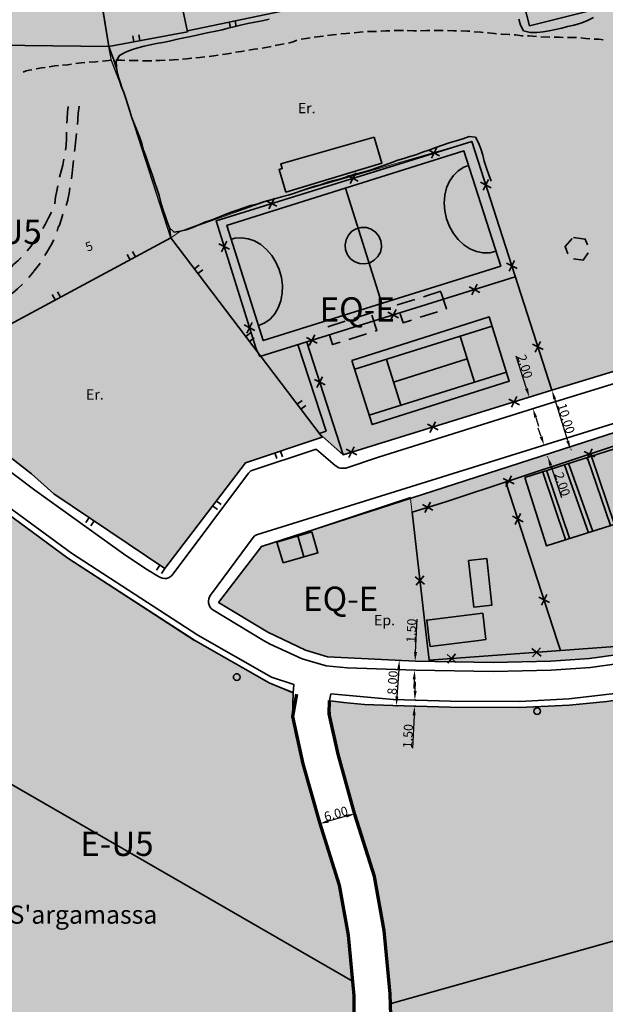
# Model space of a CAD drawing. Units: metres. Extents: x 374333 to 376362, y 4316705 to 4317750.
# Drawn here: x 375956 to 376052, y 4316934 to 4317096 of the extents above; entities that cross this region are included whole.
import ezdxf
from ezdxf.enums import TextEntityAlignment as Align

# ---------------------------------------------------------------- set-up
doc = ezdxf.new("R2010")
doc.units = ezdxf.units.M
doc.header["$LTSCALE"] = 7.5
for name, color, linetype, lineweight in [('ALINEACION', 14, 'Continuous', 70), ('CARTOGRAFIA', 7, 'Continuous', 35), ('LIMITE TRAMAS', 7, 'Continuous', 20)]:
    doc.layers.add(name, color=color, linetype=linetype, lineweight=lineweight)
for name, color, linetype in [('COTAS', 7, 'Continuous'), ('EQ-E', 105, 'Continuous'), ('EU-4', 51, 'Continuous'), ('EU-5', 51, 'Continuous')]:
    doc.layers.add(name, color=color, linetype=linetype)
doc.styles.add('ARIAL', font='arial.ttf')
doc.dimstyles.new('ARIAL', dxfattribs={"dimtxt": 1.5, "dimasz": 1.5, "dimexe": 0.18, "dimexo": 0.0625, "dimgap": 0.09, "dimtad": 1, "dimzin": 3, "dimtxsty": 'ARIAL', "dimcen": 0.09, "dimadec": 0, "dimazin": 0, "dimtfac": 1, "dimtofl": 0, "dimtmove": 0, "dimatfit": 3, "dimfxl": 1, "dimtolj": 1, "dimtzin": 0, "dimarcsym": 0})

# ---------------------------------------------------------------- blocks, each defined once
blk = doc.blocks.new('*D16')
at = {"layer": 'COTAS', "color": 0, "lineweight": -2, "transparency": 16777216}
for p, q in [((376010.92, 4316965.23), (376010.89, 4316965.35)), ((376005.11, 4316963.59), (376005.08, 4316963.71)), ((376009.5, 4316964.77), (376006.57, 4316963.94))]:
    blk.add_line(p, q, dxfattribs=at)
at = {"layer": 'COTAS', "color": 0, "transparency": 16777216}
for points in [[(376009.43, 4316965.01), (376009.56, 4316964.53), (376010.94, 4316965.18)], [(376006.5, 4316964.19), (376006.64, 4316963.7), (376005.12, 4316963.54)]]:
    blk.add_solid(points, dxfattribs=at)
at = {"layer": 'Defpoints', "color": 0, "transparency": 16777216}
for p in [(376010.94, 4316965.17), (376005.12, 4316963.54), (376005.13, 4316963.53)]:
    blk.add_point(p, dxfattribs=at)
at = {"layer": 'COTAS', "color": 0, "transparency": 16777216, "insert": (376007.8, 4316965.18), "char_height": 1.5, "attachment_point": 5, "rotation": 15.7556, "style": 'ARIAL'}
blk.add_mtext('\\A1;{\\C256;6.00}', dxfattribs=at)
blk = doc.blocks.new('*D17')
at = {"layer": 'COTAS', "color": 0, "lineweight": -2, "transparency": 16777216}
for p, q in [((376020.83, 4316985.38), (376020.9, 4316986.88)), ((376020.78, 4316982.87), (376020.9, 4316982.86)), ((376020.82, 4316983.88), (376020.95, 4316983.87)), ((376020.65, 4316981.37), (376020.4, 4316975.95))]:
    blk.add_line(p, q, dxfattribs=at)
at = {"layer": 'COTAS', "color": 0, "transparency": 16777216}
for points in [[(376020.59, 4316985.39), (376021.08, 4316985.37), (376020.77, 4316983.88)], [(376020.4, 4316981.38), (376020.9, 4316981.36), (376020.72, 4316982.87)]]:
    blk.add_solid(points, dxfattribs=at)
at = {"layer": 'Defpoints', "color": 0, "transparency": 16777216}
for p in [(376020.72, 4316982.87), (376020.72, 4316982.87), (376020.76, 4316983.88)]:
    blk.add_point(p, dxfattribs=at)
at = {"layer": 'COTAS', "color": 0, "transparency": 16777216, "insert": (376019.64, 4316977.95), "char_height": 1.5, "attachment_point": 5, "rotation": 87.379, "style": 'ARIAL'}
blk.add_mtext('\\A1;{\\C256;1.50}', dxfattribs=at)
blk = doc.blocks.new('*D18')
at = {"layer": 'COTAS', "color": 0, "lineweight": -2, "transparency": 16777216}
for p, q in [((376018.26, 4316990.42), (376018.4, 4316990.41)), ((376018.12, 4316988.93), (376017.83, 4316984.46)), ((376017.78, 4316982.96), (376017.92, 4316982.95))]:
    blk.add_line(p, q, dxfattribs=at)
at = {"layer": 'COTAS', "color": 0, "transparency": 16777216}
for points in [[(376017.87, 4316988.94), (376018.37, 4316988.91), (376018.22, 4316990.42)], [(376017.58, 4316984.48), (376018.08, 4316984.45), (376017.74, 4316982.96)]]:
    blk.add_solid(points, dxfattribs=at)
at = {"layer": 'Defpoints', "color": 0, "transparency": 16777216}
for p in [(376018.2, 4316990.42), (376017.72, 4316982.97), (376017.74, 4316982.96)]:
    blk.add_point(p, dxfattribs=at)
at = {"layer": 'COTAS', "color": 0, "transparency": 16777216, "insert": (376017.12, 4316986.75), "char_height": 1.5, "attachment_point": 5, "rotation": 86.3369, "style": 'ARIAL'}
blk.add_mtext('\\A1;{\\C256;8.00}', dxfattribs=at)
blk = doc.blocks.new('*D19')
at = {"layer": 'COTAS', "color": 0, "lineweight": -2, "transparency": 16777216}
for p, q in [((376020.89, 4316991.79), (376021.16, 4316997.22)), ((376020.76, 4316990.3), (376020.64, 4316990.3)), ((376020.69, 4316988.79), (376020.57, 4316988.8)), ((376020.67, 4316987.29), (376020.6, 4316985.79))]:
    blk.add_line(p, q, dxfattribs=at)
at = {"layer": 'COTAS', "color": 0, "transparency": 16777216}
for points in [[(376020.64, 4316991.81), (376021.14, 4316991.78), (376020.82, 4316990.29)], [(376020.42, 4316987.3), (376020.92, 4316987.28), (376020.75, 4316988.79)]]:
    blk.add_solid(points, dxfattribs=at)
at = {"layer": 'Defpoints', "color": 0, "transparency": 16777216}
for p in [(376020.82, 4316990.29), (376020.82, 4316990.29), (376020.75, 4316988.79)]:
    blk.add_point(p, dxfattribs=at)
at = {"layer": 'COTAS', "color": 0, "transparency": 16777216, "insert": (376020.21, 4316995.3), "char_height": 1.5, "attachment_point": 5, "rotation": 87.1902, "style": 'ARIAL'}
blk.add_mtext('\\A1;{\\C256;1.50}', dxfattribs=at)
blk = doc.blocks.new('*D20')
at = {"layer": 'COTAS', "color": 0, "lineweight": -2, "transparency": 16777216}
for p, q in [((376039.15, 4317035.14), (376037.45, 4317040.48)), ((376039.55, 4317033.7), (376039.43, 4317033.66)), ((376040.15, 4317031.81), (376040.03, 4317031.77)), ((376040.66, 4317030.4), (376041.11, 4317028.97))]:
    blk.add_line(p, q, dxfattribs=at)
at = {"layer": 'COTAS', "color": 0, "transparency": 16777216}
for points in [[(376039.39, 4317035.22), (376038.91, 4317035.07), (376039.61, 4317033.71)], [(376040.9, 4317030.48), (376040.42, 4317030.32), (376040.2, 4317031.83)]]:
    blk.add_solid(points, dxfattribs=at)
at = {"layer": 'Defpoints', "color": 0, "transparency": 16777216}
for p in [(376039.61, 4317033.71), (376039.61, 4317033.71), (376040.21, 4317031.83)]:
    blk.add_point(p, dxfattribs=at)
at = {"layer": 'COTAS', "color": 0, "transparency": 16777216, "insert": (376038.89, 4317038.78), "char_height": 1.5, "attachment_point": 5, "rotation": 287.6506, "style": 'ARIAL'}
blk.add_mtext('\\A1;{\\C256;2.00}', dxfattribs=at)
blk = doc.blocks.new('*D21')
at = {"layer": 'COTAS', "color": 0, "lineweight": -2, "transparency": 16777216}
for p, q in [((376043.37, 4317034.87), (376043.5, 4317034.91)), ((376045.93, 4317026.52), (376043.78, 4317033.43)), ((376046.42, 4317025.1), (376046.55, 4317025.14))]:
    blk.add_line(p, q, dxfattribs=at)
at = {"layer": 'COTAS', "color": 0, "transparency": 16777216}
for points in [[(376044.02, 4317033.5), (376043.54, 4317033.35), (376043.33, 4317034.86)], [(376046.17, 4317026.59), (376045.69, 4317026.44), (376046.38, 4317025.09)]]:
    blk.add_solid(points, dxfattribs=at)
at = {"layer": 'Defpoints', "color": 0, "transparency": 16777216}
for p in [(376043.31, 4317034.85), (376043.33, 4317034.86), (376046.36, 4317025.08)]:
    blk.add_point(p, dxfattribs=at)
at = {"layer": 'COTAS', "color": 0, "transparency": 16777216, "insert": (376045.67, 4317030.23), "char_height": 1.5, "attachment_point": 5, "rotation": 287.3018, "style": 'ARIAL'}
blk.add_mtext('\\A1;{\\C256;10.00}', dxfattribs=at)
blk = doc.blocks.new('*D22')
at = {"layer": 'COTAS', "color": 0, "lineweight": -2, "transparency": 16777216}
for p, q in [((376041.56, 4317027.23), (376041.09, 4317028.65)), ((376041.98, 4317025.79), (376041.86, 4317025.75)), ((376042.6, 4317023.92), (376042.48, 4317023.88)), ((376043.12, 4317022.51), (376044.88, 4317017.2))]:
    blk.add_line(p, q, dxfattribs=at)
at = {"layer": 'COTAS', "color": 0, "transparency": 16777216}
for points in [[(376041.8, 4317027.31), (376041.32, 4317027.15), (376042.03, 4317025.81)], [(376043.36, 4317022.59), (376042.88, 4317022.43), (376042.65, 4317023.93)]]:
    blk.add_solid(points, dxfattribs=at)
at = {"layer": 'Defpoints', "color": 0, "transparency": 16777216}
for p in [(376042.04, 4317025.81), (376042.65, 4317023.93), (376042.66, 4317023.94)]:
    blk.add_point(p, dxfattribs=at)
at = {"layer": 'COTAS', "color": 0, "transparency": 16777216, "insert": (376045.05, 4317019.41), "char_height": 1.5, "attachment_point": 5, "rotation": 288.3017, "style": 'ARIAL'}
blk.add_mtext('\\A1;{\\C256;2.00}', dxfattribs=at)
blk = doc.blocks.new('CARTO')
at = {"layer": 'CARTOGRAFIA', "color": 7}
blk.add_line((375970.45, 4317091.45), (375918.13, 4317092.04), dxfattribs=at)
at = {"layer": 'CARTOGRAFIA', "color": 7, "linetype": 'Continuous'}
for p, q in [((376043.32, 4317034.86), (376076.41, 4317045.07)), ((376099.62, 4317043.97), (376042.55, 4317025.98)), ((376043.24, 4317032.79), (376077.51, 4317043.42)), ((376014.79, 4317023.85), (376043.24, 4317032.79)), ((375947.65, 4317026.41), (375958.29, 4317018.45)), ((375993.82, 4317021.59), (376004.38, 4317025.12)), ((376004.38, 4317025.12), (376004.61, 4317025.11)), ((376004.61, 4317025.11), (376007.67, 4317022.51)), ((376042.55, 4317025.98), (376024.44, 4317020.34)), ((376009.43, 4317022.03), (376014.79, 4317023.85)), ((376007.67, 4317022.51), (376008.27, 4317022.11)), ((376008.27, 4317022.11), (376008.53, 4317022.03)), ((376008.53, 4317022.03), (376009.43, 4317022.03)), ((375981.01, 4317004.63), (375993.42, 4317021.2)), ((375993.42, 4317021.2), (375993.82, 4317021.59)), ((376024.44, 4317020.34), (375994.71, 4317011.07)), ((375958.29, 4317018.45), (375973.26, 4317007.7)), ((375994.33, 4317010.86), (375987.15, 4317001.15)), ((375994.71, 4317011.07), (375994.33, 4317010.86)), ((375973.26, 4317007.7), (375976.78, 4317005.34)), ((375976.78, 4317005.34), (375978.64, 4317004.2)), ((375987.53, 4316998.73), (375995.9, 4316993.71))]:
    blk.add_line(p, q, dxfattribs=at)
at = {"layer": 'CARTOGRAFIA', "linetype": 'Continuous', "flags": 128}
for points in [[(375991.23, 4317094.71), (375992.3, 4317094.99), (375993.33, 4317095.24), (375994.48, 4317095.46), (375995.67, 4317095.68), (375996.8, 4317095.92)], [(376037.86, 4317095.95), (376038.14, 4317094.94), (376038.66, 4317094.03), (376039.72, 4317093.76), (376040.84, 4317093.72), (376041.86, 4317093.85), (376042.87, 4317094.03), (376043.9, 4317094.24), (376044.93, 4317094.46), (376045.91, 4317094.7), (376047, 4317094.95), (376048.08, 4317095.27), (376049.08, 4317095.66), (376050.15, 4317096.21)], [(375983.37, 4317094.04), (376030.97, 4317103.99), (376045.58, 4317107.8)], [(376036.87, 4317105.53), (376039.66, 4317094.84), (376049.72, 4317097.36), (376046.63, 4317108.08), (376045.58, 4317107.8)], [(375980.72, 4317106.58), (375983.41, 4317093.86), (375970.45, 4317091.45), (375968.39, 4317104.08), (375980.72, 4317106.58)], [(376033.33, 4317069.29), (376032.96, 4317070.33), (376032.57, 4317071.44), (376032.19, 4317072.56), (376031.96, 4317073.54), (376031.65, 4317074.57), (376031.24, 4317075.59), (376030.74, 4317076.54), (376029.72, 4317076.63), (376028.68, 4317076.22), (376027.55, 4317075.92), (376026.42, 4317075.58), (376025.33, 4317075.21), (376024.21, 4317074.79), (376023.08, 4317074.39), (376022.02, 4317074.05), (376020.96, 4317073.63), (376019.97, 4317073.31), (376018.99, 4317073.01), (376017.98, 4317072.71), (376016.99, 4317072.34), (376015.97, 4317071.96), (376014.99, 4317071.63), (376013.94, 4317071.27), (376012.86, 4317070.91), (376011.85, 4317070.65), (376010.72, 4317070.35), (376009.61, 4317070), (376008.59, 4317069.68), (376007.47, 4317069.39), (376006.49, 4317069.1), (376005.4, 4317068.75), (376004.33, 4317068.43), (376003.18, 4317068.06), (376002.1, 4317067.69), (376001.14, 4317067.34), (376000.18, 4317067.04), (375999.08, 4317066.75), (375997.91, 4317066.44), (375996.94, 4317066.15), (375995.89, 4317065.85), (375994.77, 4317065.51), (375993.77, 4317065.26), (375992.64, 4317064.86), (375991.57, 4317064.52), (375990.4, 4317064.11), (375989.31, 4317063.68), (375988.26, 4317063.22), (375987.27, 4317062.87), (375986.23, 4317062.51), (375985.27, 4317062.08), (375984.26, 4317061.63), (375983.18, 4317061.29), (375982.21, 4317061.03), (375981.18, 4317060.88), (375980.4, 4317061.58), (375980.06, 4317062.61), (375979.7, 4317063.56), (375979.32, 4317064.69), (375978.99, 4317065.76), (375978.72, 4317066.93), (375978.37, 4317067.91), (375977.99, 4317068.98), (375977.66, 4317070.05), (375977.34, 4317071), (375976.96, 4317072.09), (375976.57, 4317073.2), (375976.16, 4317074.35), (375975.85, 4317075.49), (375975.5, 4317076.57), (375975.03, 4317077.65), (375974.66, 4317078.59), (375974.25, 4317079.7), (375973.88, 4317080.78), (375973.56, 4317081.86), (375973.22, 4317082.9), (375972.9, 4317083.85), (375972.49, 4317084.92), (375972.13, 4317085.99), (375971.87, 4317086.97), (375971.7, 4317088), (375971.67, 4317089.02), (375972.21, 4317089.97), (375973.16, 4317090.52), (375974.16, 4317090.91), (375975.22, 4317091.21), (375976.25, 4317091.49), (375977.26, 4317091.72), (375978.29, 4317091.93), (375979.35, 4317092.1), (375980.4, 4317092.31), (375981.5, 4317092.6), (375982.51, 4317092.79), (375983.65, 4317093.01), (375984.68, 4317093.24), (375985.83, 4317093.5), (375986.91, 4317093.75), (375988.06, 4317093.97), (375989.08, 4317094.18), (375990.06, 4317094.43), (375991.23, 4317094.71)], [(375990.22, 4317095.47), (375990.43, 4317094.49)], [(375991.41, 4317094.7), (375991.2, 4317095.68)], [(375974.38, 4317093.2), (375974.56, 4317092.21)], [(375975.55, 4317092.4), (375975.36, 4317093.38)], [(376004.24, 4317092.95), (376005.2, 4317093.07), (376005.73, 4317093.14)], [(376006.42, 4317093.24), (376007.29, 4317093.36), (376007.91, 4317093.43)], [(376008.61, 4317093.5), (376009.48, 4317093.59), (376010.1, 4317093.65)], [(376010.8, 4317093.71), (376011.75, 4317093.79), (376012.29, 4317093.83)], [(376012.99, 4317093.88), (376013.86, 4317093.9), (376014.49, 4317093.92)], [(376015.19, 4317093.95), (376016.05, 4317094.01), (376016.69, 4317094.04)], [(376017.39, 4317094.07), (376018.42, 4317094.08), (376018.89, 4317094.07)], [(376019.53, 4317094.06), (376020.54, 4317094.04), (376021.03, 4317094.03)], [(376021.73, 4317094.02), (376022.75, 4317094.05), (376023.23, 4317094.06)], [(376023.93, 4317094.07), (376025.01, 4317094.07), (376025.43, 4317094.06)], [(376026.13, 4317094.05), (376027.18, 4317094.04), (376027.63, 4317094.03)], [(376028.33, 4317094.02), (376029.45, 4317093.97), (376029.83, 4317093.94)], [(376030.52, 4317093.87), (376030.56, 4317093.87), (376031.64, 4317093.78), (376032.02, 4317093.75)], [(376032.72, 4317093.71), (376032.82, 4317093.7), (376033.88, 4317093.57), (376034.21, 4317093.54)], [(376034.9, 4317093.47), (376035.01, 4317093.46), (376036.27, 4317093.41), (376036.4, 4317093.4)], [(376037.1, 4317093.35), (376037.36, 4317093.33), (376038.39, 4317093.21), (376038.59, 4317093.2)], [(376039.29, 4317093.18), (376039.6, 4317093.17), (376040.79, 4317093.1)], [(376041.49, 4317093.02), (376041.5, 4317093.02), (376042.98, 4317092.99)], [(375995.65, 4317091.17), (375996.62, 4317091.35), (375997.12, 4317091.45)], [(375997.81, 4317091.59), (375998.66, 4317091.75), (375999.28, 4317091.86)], [(375999.97, 4317092.01), (376000.76, 4317092.22), (376001.39, 4317092.46)], [(376002.07, 4317092.63), (376002.89, 4317092.73), (376003.55, 4317092.84)], [(376043.68, 4317092.98), (376044.52, 4317092.96), (376045.18, 4317092.94)], [(376045.88, 4317092.92), (376046.62, 4317092.91), (376047.38, 4317092.89)], [(376048.08, 4317092.85), (376048.9, 4317092.78), (376049.58, 4317092.71)], [(376050.27, 4317092.66), (376051.06, 4317092.62), (376051.76, 4317092.51)], [(375986.96, 4317089.8), (375987.7, 4317089.92), (375988.44, 4317090.01)], [(375989.14, 4317090.11), (375989.99, 4317090.23), (375990.61, 4317090.36)], [(375991.3, 4317090.5), (375992.24, 4317090.64), (375992.78, 4317090.72)], [(375993.47, 4317090.83), (375994.34, 4317090.98), (375994.95, 4317091.07)], [(375960.65, 4317088.11), (375961.55, 4317088.25), (375962.14, 4317088.31)], [(375962.84, 4317088.37), (375963.7, 4317088.42), (375964.33, 4317088.52)], [(375965.02, 4317088.63), (375965.88, 4317088.76), (375966.51, 4317088.81)], [(375967.2, 4317088.87), (375968.23, 4317088.93), (375968.7, 4317088.97)], [(375969.4, 4317089.04), (375970.42, 4317089.15), (375970.89, 4317089.16)], [(375971.59, 4317089.18), (375972.55, 4317089.16), (375973.09, 4317089.15)], [(375973.79, 4317089.14), (375974.6, 4317089.13), (375975.29, 4317089.12)], [(375975.99, 4317089.1), (375976.74, 4317089.09), (375977.49, 4317089.1)], [(375978.19, 4317089.11), (375978.82, 4317089.13), (375979.69, 4317089.17)], [(375980.39, 4317089.2), (375981.05, 4317089.23), (375981.88, 4317089.28)], [(375982.58, 4317089.35), (375983.2, 4317089.42), (375984.07, 4317089.49)], [(375984.77, 4317089.55), (375985.43, 4317089.61), (375986.26, 4317089.71)], [(375956.36, 4317087.22), (375956.85, 4317087.44), (375957.32, 4317087.53), (375957.79, 4317087.62)], [(375958.48, 4317087.75), (375959.44, 4317087.91), (375959.96, 4317087.99)], [(375963.56, 4317078.84), (375963.58, 4317079.56), (375963.64, 4317080.62), (375963.75, 4317081.56)], [(375965.59, 4317081.6), (375965.57, 4317081.54), (375965.39, 4317080.45), (375965.32, 4317079.45), (375965.27, 4317078.62)], [(375963.31, 4317074.35), (375963.42, 4317075.15), (375963.46, 4317076.32), (375963.5, 4317077.34)], [(375965.12, 4317077.13), (375965.01, 4317076.12), (375964.92, 4317075.04), (375964.82, 4317074.14)], [(376037.27, 4317053.51), (375995.3, 4317040.43), (375994.66, 4317041.69), (375988.1, 4317062.77), (376030.13, 4317075.83), (376043.32, 4317034.86), (376008.97, 4317024.26), (376003.02, 4317042.78)], [(376014.07, 4317076.54), (376015.37, 4317072.22), (375999.56, 4317067.47), (375998.46, 4317071.22), (375998.97, 4317071.37), (375998.75, 4317072.13), (376014.06, 4317076.51)], [(375989.85, 4317062), (375995.83, 4317043.03), (376034.92, 4317055.29), (376028.86, 4317074.25), (375989.8, 4317062)], [(376023.08, 4317074.37), (376024.83, 4317073.45)], [(376023.5, 4317073.04), (376024.42, 4317074.79)], [(375962.35, 4317069.96), (375962.6, 4317070.93), (375962.86, 4317071.93), (375963.05, 4317072.87)], [(375964.64, 4317072.66), (375964.52, 4317071.69), (375964.41, 4317070.61), (375964.31, 4317069.67)], [(376010.13, 4317068.88), (376011.05, 4317070.63)], [(376034.14, 4317057.73), (376033.1, 4317057.48), (376032.01, 4317057.47), (376030.91, 4317057.7), (376029.84, 4317058.15), (376028.83, 4317058.81), (376027.92, 4317059.66), (376027.12, 4317060.68), (376026.48, 4317061.83), (376026, 4317063.08), (376025.71, 4317064.37), (376025.61, 4317065.68), (376025.71, 4317066.96), (376026, 4317068.17), (376026.48, 4317069.27), (376027.13, 4317070.22), (376027.92, 4317070.99), (376028.84, 4317071.57), (376029.45, 4317071.81)], [(376009.71, 4317070.22), (376011.46, 4317069.3)], [(376031.56, 4317069.11), (376033.32, 4317068.2)], [(376032.89, 4317069.54), (376031.99, 4317067.78)], [(375961.57, 4317065.54), (375961.58, 4317065.59), (375961.65, 4317066.62), (375961.9, 4317067.68), (375962.06, 4317068.49)], [(375964.05, 4317068.2), (375963.9, 4317067.29), (375963.72, 4317066.25), (375963.69, 4317066.17), (375963.4, 4317065.28)], [(376009.39, 4317068.15), (376015.37, 4317049.16)], [(375996.34, 4317066.06), (375998.09, 4317065.14)], [(375996.76, 4317064.73), (375997.68, 4317066.48)], [(375959.58, 4317061.51), (375959.99, 4317062.17), (375960.5, 4317063.23), (375960.99, 4317064.16)], [(375962.9, 4317063.86), (375962.68, 4317063.05), (375962.33, 4317062.03), (375962.13, 4317061.73), (375961.92, 4317061.04)], [(376015.32, 4317058.63), (376015.21, 4317059.47), (376014.87, 4317060.25), (376014.33, 4317060.9), (376013.62, 4317061.38), (376012.82, 4317061.64), (376011.97, 4317061.66), (376011.15, 4317061.45), (376010.42, 4317061.02), (376009.84, 4317060.4), (376009.46, 4317059.64), (376009.3, 4317058.81), (376009.38, 4317057.96), (376009.69, 4317057.17), (376010.21, 4317056.51), (376010.9, 4317056.01), (376011.7, 4317055.72), (376012.54, 4317055.67), (376013.37, 4317055.85), (376014.11, 4317056.26), (376014.71, 4317056.86), (376015.12, 4317057.61), (376015.31, 4317058.43), (376015.32, 4317058.63)], [(375961.41, 4317017.84), (375979.65, 4317005.53), (375992.9, 4317022.95), (376005.53, 4317027.13), (375980.66, 4317059.95), (375937.58, 4317036.81), (375957.7, 4317021.09)], [(375957.01, 4317057.82), (375957.63, 4317058.54), (375958.75, 4317060.22), (375958.77, 4317060.25)], [(375961.41, 4317059.63), (375961.4, 4317059.62), (375960.9, 4317058.67), (375960.38, 4317057.78), (375959.91, 4317057.03)], [(375990.3, 4317058.06), (375988.55, 4317058.98)], [(375988.96, 4317057.64), (375989.88, 4317059.4)], [(375995.14, 4317045.51), (375996.12, 4317045.94), (375996.99, 4317046.59), (375997.73, 4317047.43), (375998.32, 4317048.44), (375998.73, 4317049.59), (375998.96, 4317050.83), (375998.99, 4317052.13), (375998.82, 4317053.44), (375998.47, 4317054.73), (375997.94, 4317055.95), (375997.24, 4317057.06), (375996.4, 4317058.03), (375995.46, 4317058.83), (375994.43, 4317059.43), (375993.35, 4317059.81), (375992.25, 4317059.96), (375991.18, 4317059.87), (375990.65, 4317059.74)], [(376045.92, 4317057.34), (376045.5, 4317058.52), (376046.67, 4317059.82)], [(376046.86, 4317060.03), (376048.82, 4317059.74), (376049.19, 4317058.79)], [(375974.82, 4317056.81), (375974.35, 4317057.7)], [(376049.31, 4317057.46), (376048.44, 4317056.3), (376046.9, 4317056.51)], [(375953.87, 4317054.62), (375954.08, 4317054.81), (375954.75, 4317055.56), (375955.52, 4317056.24), (375956.02, 4317056.7)], [(375959.14, 4317055.76), (375959.02, 4317055.62), (375958.37, 4317054.82), (375957.77, 4317054), (375957.28, 4317053.4)], [(375973.47, 4317057.22), (375973.94, 4317056.34)], [(376035.85, 4317055.78), (376037.61, 4317054.88)], [(376037.18, 4317056.21), (376036.28, 4317054.45)], [(375985.31, 4317055.47), (375984.51, 4317054.87)], [(375985.11, 4317054.07), (375985.91, 4317054.68)], [(375956.24, 4317052.33), (375955.4, 4317051.56), (375954.6, 4317050.82), (375954.02, 4317050.3)], [(375962.49, 4317050.19), (375962.02, 4317051.07)], [(376025.04, 4317051.17), (376022.18, 4317050.26)], [(376025.95, 4317048.23), (376025.97, 4317048.24), (376025.07, 4317051.08)], [(376031.46, 4317050.97), (376029.71, 4317051.89)], [(376031.05, 4317052.3), (376030.13, 4317050.55)], [(375961.14, 4317050.6), (375961.61, 4317049.72)], [(376020.75, 4317049.8), (376017.92, 4317048.9), (376017.93, 4317048.87)], [(376018.1, 4317046.8), (376016.34, 4317047.72)], [(376017.68, 4317048.14), (376016.76, 4317046.39)], [(376021.66, 4317046.87), (376024.52, 4317047.78)], [(375993.12, 4317044.28), (375994.04, 4317046.03)], [(376009.32, 4317046.23), (376006.46, 4317045.33)], [(376010.43, 4317039.79), (376033.03, 4317046.93), (376036.3, 4317036.35), (376013.75, 4317029.21), (376010.43, 4317039.79)], [(376013.61, 4317047.59), (376010.75, 4317046.69)], [(376014.23, 4317044.6), (376014.53, 4317044.69), (376013.72, 4317047.25)], [(376018.38, 4317047.44), (376018.85, 4317045.97), (376020.23, 4317046.41)], [(375994.46, 4317044.69), (375992.71, 4317045.61)], [(376010.9, 4317038.32), (376033.5, 4317045.4)], [(375984.55, 4316993.71), (375963.71, 4317007.26), (375949.03, 4317018.02), (375937.02, 4317027.31), (375929.96, 4317034.1), (375921.96, 4317042.99), (375920.78, 4317043.84), (375920.21, 4317044), (375919.45, 4317043.83), (375918.68, 4317042.97), (375918.7, 4317042.13), (375919.66, 4317038.54), (375925.03, 4317023.02), (375928.63, 4317013.57), (375933.34, 4317003.62), (375936.69, 4316996.79), (375937.27, 4316995.57), (375937.67, 4316994.62), (375937.79, 4316993.71)], [(375993.76, 4317044.32), (375992.97, 4317043.71)], [(375993.57, 4317042.91), (375994.37, 4317043.52)], [(376004.73, 4317042.64), (376002.98, 4317043.56)], [(376004.32, 4317043.97), (376003.4, 4317042.22)], [(376006.74, 4317043.99), (376007.25, 4317042.39), (376008.51, 4317042.79)], [(376009.94, 4317043.24), (376012.8, 4317044.14)], [(376028.22, 4317043.75), (376030.61, 4317036.19)], [(376041.47, 4317042.88), (376040.57, 4317041.12)], [(376001.52, 4317042.37), (376006.19, 4317028.16), (376005.05, 4317027.77)], [(376040.14, 4317042.46), (376041.9, 4317041.55)], [(376018.45, 4317032.39), (376016.12, 4317039.95)], [(376029.39, 4317040.06), (376017.28, 4317036.18)], [(376006.01, 4317035.75), (376004.25, 4317036.66)], [(376004.68, 4317035.33), (376005.58, 4317037.09)], [(376035.84, 4317037.83), (376013.26, 4317030.76)], [(376002.22, 4317033.16), (376001.42, 4317032.55)], [(376037.99, 4317032.48), (376036.24, 4317033.41)], [(376037.58, 4317033.82), (376036.65, 4317032.07)], [(376002.02, 4317031.76), (376002.82, 4317032.36)], [(376024.61, 4317028.35), (376022.86, 4317029.28)], [(376024.2, 4317029.69), (376023.27, 4317027.94)], [(376061.91, 4317017.62), (376059.61, 4317027.7), (376025.86, 4317016.49), (376020.33, 4317014.83), (376022.74, 4316993.71)], [(376011.23, 4317024.23), (376009.48, 4317025.15)], [(376010.82, 4317025.56), (376009.9, 4317023.81)], [(376038.86, 4317020.53), (376042.45, 4317009.24), (376061.34, 4317015.25), (376057.75, 4317026.54), (376038.86, 4317020.53)], [(376049.94, 4317025.22), (376049.05, 4317023.45)], [(375997.75, 4317024.55), (375998.06, 4317023.61)], [(375999.01, 4317023.92), (375998.7, 4317024.87)], [(376050.38, 4317023.9), (376048.61, 4317024.78)], [(376052.97, 4317012.59), (376049.15, 4317023.69)], [(376049.82, 4317023.96), (376053.62, 4317012.8)], [(376049.32, 4317011.42), (376045.39, 4317022.57)], [(376046.11, 4317022.71), (376050.03, 4317011.65)], [(376037.09, 4317019.48), (376035.32, 4317020.37)], [(376036.65, 4317020.81), (376035.76, 4317019.04)], [(376045.54, 4317010.33), (376041.83, 4317021.36)], [(376042.48, 4317021.56), (376046.2, 4317010.52)], [(376044.2, 4316993.71), (376035.75, 4317019.75)], [(375987.52, 4317015.87), (375988.31, 4317015.27)], [(375988.92, 4317016.06), (375988.12, 4317016.67)], [(376023.76, 4317015.13), (376022.02, 4317016.07)], [(376023.36, 4317016.47), (376022.42, 4317014.73)], [(375967.21, 4317013.92), (375966.65, 4317013.1)], [(376038.6, 4317013.23), (376036.84, 4317014.13)], [(376037.27, 4317012.8), (376038.17, 4317014.57)], [(375967.48, 4317012.54), (375968.04, 4317013.36)], [(376003.86, 4317011.58), (375998.09, 4317009.89), (375999.14, 4317006.47), (376004.83, 4317008.13), (376003.86, 4317011.58)], [(376001.53, 4317010.9), (376002.54, 4317007.46)], [(376032.6, 4317007.17), (376033.46, 4316999.52), (376030.47, 4316999.18), (376029.61, 4317006.83), (376032.6, 4317007.17)], [(375978.82, 4317006.09), (375978.26, 4317005.26)], [(375979.09, 4317004.7), (375979.65, 4317005.53)], [(376020.84, 4317004.19), (376022.39, 4317002.96)], [(376022.23, 4317004.35), (376021, 4317002.8)], [(376042.92, 4316999.92), (376041.16, 4317000.82)], [(376041.59, 4316999.49), (376042.49, 4317001.25)], [(376031.94, 4316998.2), (376022.74, 4316997.05), (376023.16, 4316993.71)], [(376031.28, 4316993.71), (376032.48, 4316993.86), (376031.94, 4316998.2)], [(376000.79, 4316985.09), (375996.81, 4316986.74), (375984.7, 4316993.61), (375984.55, 4316993.71)], [(375995.9, 4316993.71), (375996.98, 4316993.06), (376002.27, 4316990.68), (376006.17, 4316989.52), (376009.64, 4316989.18), (376020.86, 4316988.79), (376033.67, 4316988.58), (376043.21, 4316988.81), (376049.67, 4316989.26), (376054.32, 4316989.88), (376058.35, 4316990.42), (376061.85, 4316990.78), (376065.29, 4316990.92), (376067.98, 4316990.52), (376070.36, 4316990.05), (376073.61, 4316988.75), (376076.95, 4316986.58), (376080.06, 4316984.29), (376082.76, 4316981.42), (376084.91, 4316978.19), (376087.2, 4316973.7), (376090.26, 4316965.55), (376091.13, 4316962.67)], [(376022.74, 4316993.71), (376023.11, 4316990.46), (376052.95, 4316992.63), (376069.11, 4316993.71)], [(376023.16, 4316993.71), (376023.28, 4316992.71), (376031.28, 4316993.71)], [(376044.75, 4316992.03), (376044.2, 4316993.71)], [(376026.08, 4316991.38), (376027.58, 4316990.08)], [(376026.18, 4316989.98), (376027.48, 4316991.48)], [(376040.04, 4316992.39), (376041.54, 4316991.1)], [(376040.14, 4316991), (376041.44, 4316992.49)], [(376094.28, 4316932.92), (376087.37, 4316954.61), (376082.31, 4316970.06), (376079.99, 4316975.34), (376078.16, 4316977.82), (376076.15, 4316979.94), (376074.27, 4316981.67), (376072.24, 4316982.87), (376069.32, 4316984.19), (376066.58, 4316984.84), (376063.92, 4316985.17), (376060.78, 4316984.9), (376056.65, 4316984.31), (376052.37, 4316983.66), (376046.18, 4316983.07), (376038.04, 4316982.64), (376026.6, 4316982.71), (376017.16, 4316982.98), (376012.51, 4316983.15), (376009.02, 4316983.46), (376006.86, 4316983.77)]]:
    blk.add_lwpolyline(points, dxfattribs=at)
at = {"layer": 'CARTOGRAFIA', "flags": 128}
for points in [[(375970.45, 4317091.45), (375971.7, 4317088)], [(375980.4, 4317061.58), (375980.66, 4317059.95)], [(375936.55, 4316970.69), (375936.33, 4316971.82), (375936.86, 4316992.97), (375935.76, 4316996.42), (375927.71, 4317013.18), (375918.7, 4317038.24), (375917.6, 4317042.36), (375919.97, 4317045.29), (375922.6, 4317043.77), (375930.68, 4317034.79), (375937.67, 4317028.07), (375949.63, 4317018.82), (375964.28, 4317008.08), (375985.07, 4316994.56), (375997.22, 4316987.65), (376000.88, 4316986.43), (376000.79, 4316985.09)], [(375988.47, 4316999.92), (375995.55, 4317009.14), (376099.96, 4317042.9)], [(375961.41, 4317017.84), (375957.7, 4317021.09)], [(375988.47, 4316999.92), (375996.61, 4316995.03), (376002.81, 4316992.08), (376006.42, 4316991.01), (376020.91, 4316990.29), (376033.66, 4316990.08), (376043.14, 4316990.31), (376049.52, 4316990.75), (376058.17, 4316991.91), (376061.74, 4316992.27), (376065.37, 4316992.42), (376068.24, 4316992), (376070.79, 4316991.49), (376074.3, 4316990.09), (376077.8, 4316987.81), (376081.06, 4316985.41), (376083.94, 4316982.35), (376086.24, 4316978.9), (376091.67, 4316966.06), (376092.57, 4316963.1)], [(376006.72, 4316983.79), (376006.96, 4316984.89), (376017.22, 4316983.98), (376026.62, 4316983.71), (376038.02, 4316983.64), (376046.09, 4316984.06), (376056.53, 4316985.3), (376064, 4316986.18), (376072.75, 4316983.76), (376080.83, 4316975.92), (376083.24, 4316970.42), (376088.32, 4316954.91), (376100.89, 4316915.17), (376121.17, 4316878.26), (376121.76, 4316875.07), (376121.4, 4316873.24), (376119.98, 4316870.78), (376118.72, 4316869.68), (376085.41, 4316855.23)], [(376010.82, 4316929.19), (376010.73, 4316935.21), (376009.8, 4316945.17), (376008.3, 4316953.4), (376005.18, 4316963.36), (376002.38, 4316973.41), (376001.2, 4316978.05), (376000.65, 4316981.15), (376000.75, 4316985.1)], [(376016.73, 4316935.54), (376015.75, 4316945.99), (376014.14, 4316954.84), (376010.93, 4316965.06), (376008.18, 4316974.96), (376007.07, 4316979.32), (376006.66, 4316981.61), (376006.72, 4316983.79)], [(375937.5, 4316979.74), (376010.51, 4316937.62)], [(376016.89, 4316933.94), (376087.71, 4316953.87)], [(376016.73, 4316935.54), (376016.91, 4316930.21)]]:
    blk.add_lwpolyline(points, dxfattribs=at)
at = {"layer": 'CARTOGRAFIA'}
for centre in [(375991.48, 4316987.67), (376040.9, 4316982.06)]:
    blk.add_circle(centre, 0.55, dxfattribs=at)
at = {"layer": 'CARTOGRAFIA', "color": 7}
for centre, radius, start, end in [((375979.62, 4317005.54), 1.66, 233.7858, 326.7544), ((375988.62, 4317000.14), 1.78, 145.427, 232.2923)]:
    blk.add_arc(centre, radius, start, end, dxfattribs=at)
at = {"layer": 'CARTOGRAFIA', "color": 7, "lineweight": 13, "style": 'ARIAL'}
for s, height, p in [('Er.', 1.7, (376001.54, 4317080.45)), ('Er.', 1.7, (375966.69, 4317033.32)), ('Ep.', 1.7, (376014.07, 4316996.18)), ("S'argamassa", 3, (375954.11, 4316947.08))]:
    blk.add_text(s, height=height, dxfattribs=at).set_placement(p)
blk.add_text('5', height=1.5, rotation=20.429, dxfattribs=at).set_placement((375966.92, 4317057.64))

msp = doc.modelspace()

# ---------------------------------------------------------------- hatches: boundary and pattern name
at = {"layer": 'EQ-E', "linetype": 'Continuous'}
for points in [[(376043.32, 4317034.858), (376030.13, 4317075.828), (375996.94, 4317066.148), (375984.26, 4317061.628), (375982.21, 4317061.028), (375980.66, 4317059.948), (376005.05, 4317027.768), (376008.97, 4317024.258)], [(376110.012, 4316993.117), (376093.489, 4317040.798), (376020.066, 4317017.061), (376023.139, 4316990.242), (376033.656, 4316990.067), (376043.138, 4316990.3), (376049.509, 4316990.744), (376058.166, 4316991.909), (376061.743, 4316992.268), (376065.363, 4316992.417), (376068.241, 4316991.993), (376070.781, 4316991.485), (376074.295, 4316990.088), (376077.809, 4316987.802), (376081.047, 4316985.411), (376083.236, 4316983.076), (376083.324, 4316982.983), (376083.252, 4316983.084), (376086.38, 4316984.538)], [(376023.139, 4316990.222), (376023.139, 4316990.242), (376020.066, 4317017.061), (376020.034, 4317017.262), (375995.55, 4317009.144), (375988.474, 4316999.924), (375996.609, 4316995.031), (376002.809, 4316992.082), (376006.424, 4316991.007), (376020.515, 4316990.307)]]:
    msp.add_hatch(color=256, dxfattribs=at).paths.add_polyline_path(points)
at = {"layer": 'EU-4', "linetype": 'Continuous'}
msp.add_hatch(color=51, dxfattribs=at).paths.add_polyline_path([(375996.85, 4317165.826), (375995.9, 4317164.708), (375991.84, 4317161.268), (375991.307, 4317127.502), (375970.81, 4317113.182), (375967.812, 4317111.088), (375965.848, 4317108.376), (375968.39, 4317104.078), (375968.87, 4317101.138), (375970.45, 4317091.448), (375974.66, 4317078.588), (375980.66, 4317059.948), (375982.21, 4317061.028), (375986.23, 4317062.508), (375995.89, 4317065.848), (376030.13, 4317075.828), (376043.32, 4317034.858), (376076.41, 4317045.068), (376076.03, 4317048.438), (376075.52, 4317050.908), (376075.84, 4317055.698), (376077.448, 4317059.578), (376079.11, 4317061.968), (376082.06, 4317064.581), (376084.05, 4317065.518), (376086.3, 4317066.228), (376090.06, 4317066.448), (376091.927, 4317066.485), (376081.435, 4317095.973), (376062.18, 4317151.288), (376057.362, 4317165.826), (376057.153, 4317165.826), (376057.153, 4317165.826), (376054.471, 4317174.548), (376047.85, 4317196.083), (376046.17, 4317205.315), (376046.38, 4317213.707), (376047.51, 4317221.088), (376048.06, 4317224.668), (376014.38, 4317186.458)])
at = {"layer": 'EU-5', "linetype": 'Continuous'}
for points in [[(375968.396, 4317104.038), (375965.848, 4317108.376), (375960.654, 4317108.895), (375956.382, 4317111.434), (375945.761, 4317121.126), (375938.256, 4317127.241), (375932.459, 4317131.305), (375920.573, 4317117.205), (375918.471, 4317113.243), (375918.14, 4317103.708), (375918.131, 4317092.037), (375917.779, 4317086.208), (375917.206, 4317080.644), (375916.663, 4317073.11), (375916.937, 4317069.509), (375920.542, 4317058.813), (375927.529, 4317047.355), (375931.985, 4317041.846), (375937.58, 4317036.808), (375949.18, 4317027.738), (375957.7, 4317021.088), (375961.41, 4317017.838), (375979.65, 4317005.528), (375992.9, 4317022.948), (376005.53, 4317027.128), (375980.66, 4317059.948), (375972.9, 4317083.848), (375970.89, 4317089.158), (375970.45, 4317091.448), (375969.03, 4317100.148)], [(376001.202, 4316978.047), (376000.645, 4316981.155), (376000.751, 4316985.105), (375996.81, 4316986.738), (375984.7, 4316993.608), (375980.81, 4316996.137), (375963.71, 4317007.258), (375949.03, 4317018.018), (375937.02, 4317027.308), (375929.96, 4317034.098), (375921.96, 4317042.988), (375920.78, 4317043.838), (375920.21, 4317043.998), (375919.45, 4317043.828), (375918.68, 4317042.968), (375918.7, 4317042.128), (375919.66, 4317038.538), (375922.196, 4317031.208), (375928.31, 4317014.408), (375933.34, 4317003.618), (375937.67, 4316994.618), (375937.79, 4316993.708), (375937.81, 4316990.028), (375937.42, 4316978.358), (375937.37, 4316970.618), (375937.9, 4316968.088), (375947.289, 4316921.524), (375991.45, 4316915.384), (376003.41, 4316911.958), (376007.533, 4316917.848), (376009.2, 4316921.168), (376010.275, 4316923.439), (376010.819, 4316929.193), (376010.734, 4316935.215), (376009.8, 4316945.169), (376008.304, 4316953.396), (376005.176, 4316963.355), (376002.381, 4316973.414)], [(376061.403, 4316882.74), (376095.469, 4316929.126), (376094.28, 4316932.918), (376087.37, 4316954.608), (376082.31, 4316970.058), (376079.99, 4316975.338), (376076.15, 4316979.938), (376072.24, 4316982.868), (376069.32, 4316984.188), (376066.58, 4316984.838), (376063.92, 4316985.168), (376060.78, 4316984.898), (376052.37, 4316983.658), (376046.18, 4316983.068), (376038.04, 4316982.638), (376026.6, 4316982.708), (376017.16, 4316982.978), (376012.51, 4316983.148), (376006.718, 4316983.794), (376007.07, 4316979.318), (376010.93, 4316965.058), (376014.14, 4316954.838), (376015.75, 4316945.988), (376016.73, 4316935.538), (376016.91, 4316930.208), (376015.529, 4316916.208), (376015.974, 4316910.563), (376016.153, 4316909.764), (376049.408, 4316888.323)]]:
    msp.add_hatch(color=256, dxfattribs=at).paths.add_polyline_path(points)

# ---------------------------------------------------------------- linework, layer by layer
at = {"layer": 'ALINEACION', "linetype": 'Continuous', "flags": 128}
for points in [[(376001.3, 4316984.878), (376000.645, 4316981.155), (376002.381, 4316973.414), (376005.075, 4316963.712), (376008.304, 4316953.396), (376009.8, 4316945.169), (376010.734, 4316935.215), (376010.819, 4316929.193)], [(376016.91, 4316930.208), (376016.73, 4316935.538), (376015.75, 4316945.988), (376014.14, 4316954.838), (376010.93, 4316965.058), (376008.18, 4316974.958), (376006.66, 4316981.608), (376006.718, 4316983.794)]]:
    msp.add_lwpolyline(points, dxfattribs=at)
at = {"layer": 'EQ-E', "linetype": 'Continuous', "lineweight": 13, "flags": 128}
for points in [[(376043.32, 4317034.858), (376030.13, 4317075.828), (375996.94, 4317066.148), (375984.26, 4317061.628), (375982.21, 4317061.028), (375980.66, 4317059.948), (376005.05, 4317027.768), (376008.97, 4317024.258), (376043.32, 4317034.858)], [(376110.012, 4316993.117), (376093.489, 4317040.798), (376020.066, 4317017.061), (376023.139, 4316990.242), (376033.656, 4316990.067), (376043.138, 4316990.3), (376049.509, 4316990.744), (376058.166, 4316991.909), (376061.743, 4316992.268), (376065.363, 4316992.417), (376068.241, 4316991.993), (376070.781, 4316991.485), (376074.295, 4316990.088), (376077.809, 4316987.802), (376081.047, 4316985.411), (376083.236, 4316983.076), (376083.324, 4316982.983), (376083.252, 4316983.084), (376086.38, 4316984.538), (376110.012, 4316993.117)]]:
    msp.add_lwpolyline(points, dxfattribs=at)
at = {"layer": 'EQ-E', "lineweight": 13, "flags": 128}
msp.add_lwpolyline([(376023.139, 4316990.222), (376023.139, 4316990.242), (376020.066, 4317017.061), (376020.034, 4317017.262), (375995.55, 4317009.144), (375988.474, 4316999.924), (375996.609, 4316995.031), (376002.809, 4316992.082), (376006.424, 4316991.007), (376020.515, 4316990.307), (376023.139, 4316990.222)], dxfattribs=at)
at = {"layer": 'EU-4', "color": 51, "linetype": 'Continuous', "lineweight": 13, "flags": 128}
msp.add_lwpolyline([(375968.87, 4317101.138), (375970.45, 4317091.448), (375974.66, 4317078.588), (375980.66, 4317059.948), (375982.21, 4317061.028), (375986.23, 4317062.508), (375995.89, 4317065.848), (376030.13, 4317075.828), (376043.32, 4317034.858), (376076.41, 4317045.068), (376076.03, 4317048.438), (376075.52, 4317050.908), (376075.84, 4317055.698), (376077.448, 4317059.578), (376079.11, 4317061.968), (376082.06, 4317064.581), (376084.05, 4317065.518), (376086.3, 4317066.228), (376090.06, 4317066.448), (376091.927, 4317066.485), (376081.435, 4317095.973)], dxfattribs=at)
at = {"layer": 'EU-5', "linetype": 'Continuous', "lineweight": 30, "flags": 128}
for points in [[(375949.18, 4317027.738), (375957.7, 4317021.088), (375961.41, 4317017.838), (375979.65, 4317005.528), (375992.9, 4317022.948), (376005.53, 4317027.128), (375980.66, 4317059.948), (375972.9, 4317083.848), (375970.89, 4317089.158), (375970.45, 4317091.448), (375969.03, 4317100.148), (375968.396, 4317104.038)], [(376001.202, 4316978.047), (376000.645, 4316981.155), (376000.751, 4316985.105), (375996.81, 4316986.738), (375984.7, 4316993.608), (375980.81, 4316996.137), (375963.71, 4317007.258), (375949.03, 4317018.018)], [(375947.289, 4316921.524), (375991.45, 4316915.384), (376003.41, 4316911.958), (376007.533, 4316917.848), (376009.2, 4316921.168), (376010.275, 4316923.439), (376010.819, 4316929.193), (376010.734, 4316935.215), (376009.8, 4316945.169), (376008.304, 4316953.396), (376005.176, 4316963.355), (376002.381, 4316973.414), (376001.202, 4316978.047)]]:
    msp.add_lwpolyline(points, dxfattribs=at)
at = {"layer": 'EU-5', "linetype": 'Continuous', "lineweight": 13, "flags": 128}
msp.add_lwpolyline([(376094.28, 4316932.918), (376087.37, 4316954.608), (376082.31, 4316970.058), (376079.99, 4316975.338), (376076.15, 4316979.938), (376072.24, 4316982.868), (376069.32, 4316984.188), (376066.58, 4316984.838), (376063.92, 4316985.168), (376060.78, 4316984.898), (376052.37, 4316983.658), (376046.18, 4316983.068), (376038.04, 4316982.638), (376026.6, 4316982.708), (376017.16, 4316982.978), (376012.51, 4316983.148), (376006.718, 4316983.794), (376007.07, 4316979.318), (376010.93, 4316965.058), (376014.14, 4316954.838), (376015.75, 4316945.988), (376016.73, 4316935.538), (376016.91, 4316930.208)], dxfattribs=at)
at = {"layer": 'LIMITE TRAMAS', "flags": 128}
for points in [[(375949.18, 4317027.738), (375957.7, 4317021.088), (375961.41, 4317017.838), (375979.65, 4317005.528), (375992.9, 4317022.948), (376005.53, 4317027.128), (375980.66, 4317059.948), (375972.9, 4317083.848), (375970.89, 4317089.158), (375970.45, 4317091.448), (375969.03, 4317100.148), (375968.396, 4317104.038)], [(375968.87, 4317101.138), (375970.45, 4317091.448), (375974.66, 4317078.588), (375980.66, 4317059.948), (375982.21, 4317061.028), (375986.23, 4317062.508), (375995.89, 4317065.848), (376030.13, 4317075.828), (376030.13, 4317075.828), (376043.32, 4317034.858)], [(376043.32, 4317034.858), (376076.41, 4317045.068), (376076.03, 4317048.438), (376075.52, 4317050.908), (376075.84, 4317055.698), (376077.448, 4317059.578), (376079.11, 4317061.968), (376082.06, 4317064.581), (376084.05, 4317065.518), (376086.3, 4317066.228), (376090.06, 4317066.448), (376091.927, 4317066.485), (376081.435, 4317095.973)], [(376043.32, 4317034.858), (376030.13, 4317075.828), (375996.94, 4317066.148), (375984.26, 4317061.628), (375982.21, 4317061.028), (375980.66, 4317059.948), (376005.05, 4317027.768), (376008.97, 4317024.258), (376043.32, 4317034.858)], [(376093.489, 4317040.798), (376020.066, 4317017.061), (376023.139, 4316990.242), (376033.656, 4316990.067), (376043.138, 4316990.3), (376049.509, 4316990.744), (376058.166, 4316991.909), (376061.743, 4316992.268), (376065.363, 4316992.417), (376068.241, 4316991.993), (376070.781, 4316991.485), (376074.295, 4316990.088), (376077.809, 4316987.802), (376081.047, 4316985.411), (376083.236, 4316983.076), (376083.324, 4316982.983), (376083.252, 4316983.084), (376086.38, 4316984.538), (376110.012, 4316993.117), (376110.012, 4316993.117), (376093.489, 4317040.798)], [(376003.41, 4316911.958), (376007.533, 4316917.848), (376009.2, 4316921.168), (376010.275, 4316923.439), (376010.819, 4316929.193), (376010.734, 4316935.215), (376009.8, 4316945.169), (376008.304, 4316953.396), (376005.176, 4316963.355), (376002.381, 4316973.414), (376001.202, 4316978.047), (376000.645, 4316981.155), (376000.751, 4316985.105), (375996.81, 4316986.738), (375984.7, 4316993.608), (375980.81, 4316996.137), (375963.71, 4317007.258), (375949.03, 4317018.018)], [(376020.066, 4317017.061), (376020.034, 4317017.262), (375995.55, 4317009.144), (375988.474, 4316999.924), (375996.609, 4316995.031), (376002.809, 4316992.082), (376006.424, 4316991.007), (376020.515, 4316990.307), (376023.139, 4316990.222), (376023.139, 4316990.242), (376023.139, 4316990.242), (376020.066, 4317017.061)], [(376094.28, 4316932.918), (376087.37, 4316954.608), (376082.31, 4316970.058), (376079.99, 4316975.338), (376076.15, 4316979.938), (376072.24, 4316982.868), (376069.32, 4316984.188), (376066.58, 4316984.838), (376063.92, 4316985.168), (376060.78, 4316984.898), (376052.37, 4316983.658), (376046.18, 4316983.068), (376038.04, 4316982.638), (376026.6, 4316982.708), (376017.16, 4316982.978), (376012.51, 4316983.148), (376006.718, 4316983.794), (376007.07, 4316979.318), (376010.93, 4316965.058), (376014.14, 4316954.838), (376015.75, 4316945.988), (376016.73, 4316935.538), (376016.91, 4316930.208)]]:
    msp.add_lwpolyline(points, dxfattribs=at)

# ---------------------------------------------------------------- block references
at = {"layer": 'CARTOGRAFIA'}
msp.add_blockref('CARTO', (0, 0), dxfattribs=at)

# ---------------------------------------------------------------- texts
at = {"layer": 'EQ-E', "color": 7, "linetype": 'Continuous', "lineweight": 13, "style": 'ARIAL'}
for p in [(376011.294, 4317050.168), (376008.573, 4317002.548)]:
    msp.add_text('EQ-E', height=4, dxfattribs=at).set_placement(p, align=Align.TOP_CENTER)
at = {"layer": 'EU-5', "color": 7, "linetype": 'Continuous', "lineweight": 13, "style": 'ARIAL'}
for p in [(375953.372, 4317062.938), (375971.77, 4316962.236)]:
    msp.add_text('E-U5', height=4, dxfattribs=at).set_placement(p, align=Align.TOP_CENTER)

# ---------------------------------------------------------------- dimensions: what is measured, and where the dimension line sits
at = {"layer": 'COTAS'}
for base, p1, p2, angle, text, picture, middle in [((376039.605, 4317033.713), (376040.208, 4317031.83), (376039.608, 4317033.714), 287.6506, '{\\C256;2.00}', '*D20', (376038.89, 4317038.783)), ((376043.331, 4317034.859), (376046.357, 4317025.081), (376043.313, 4317034.853), 287.30181, '{\\C256;10.00}', '*D21', (376045.67, 4317030.227)), ((376042.651, 4317023.935), (376042.038, 4317025.807), (376042.657, 4317023.937), 108.30173, '{\\C256;2.00}', '*D22', (376045.049, 4317019.411)), ((376020.819, 4316990.295), (376020.749, 4316988.787), (376020.823, 4316990.294), 267.19018, '{\\C256;1.50}', '*D19', (376020.208, 4316995.296)), ((376017.738, 4316982.964), (376018.196, 4316990.425), (376017.719, 4316982.966), 86.33686, '{\\C256;8.00}', '*D18', (376017.123, 4316986.749)), ((376020.72, 4316982.871), (376020.763, 4316983.879), (376020.716, 4316982.871), 87.37905, '{\\C256;1.50}', '*D17', (376019.638, 4316977.951)), ((376005.124, 4316963.537), (376010.94, 4316965.174), (376005.125, 4316963.533), 15.75563, '{\\C256;6.00}', '*D16', (376007.799, 4316965.181))]:
    dim = msp.add_linear_dim(base=base, p1=p1, p2=p2, angle=angle, text=text, dimstyle='ARIAL', dxfattribs=at)
    dim.commit()
    dim.dimension.update_dxf_attribs({"geometry": picture, "text_midpoint": middle})

doc.saveas('drawing.dxf')
